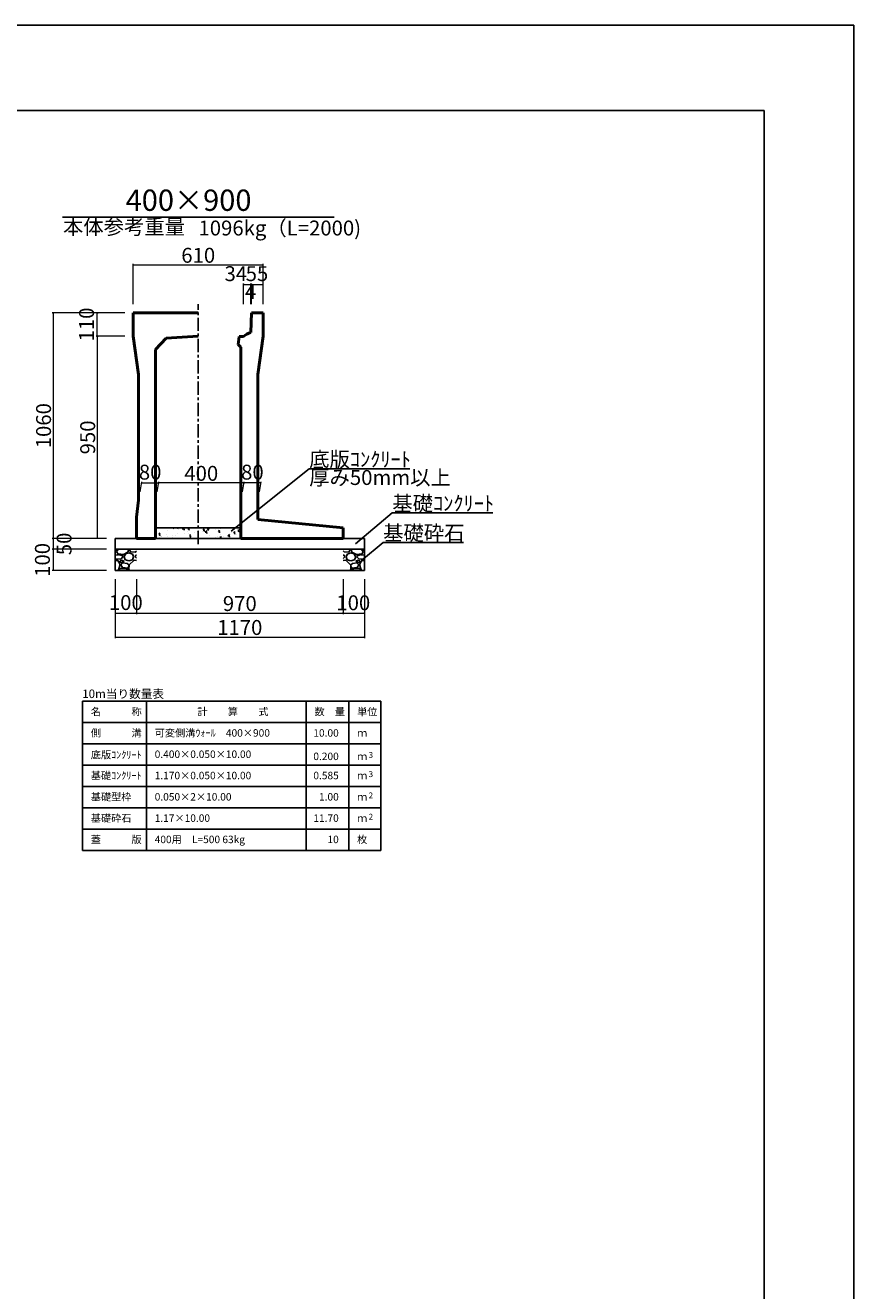
# Model space of a CAD drawing. Extents: x 353950 to 354791, y -46425 to -45831.
# Drawn here: x 354597 to 354791, y -46128 to -45831 of the extents above; entities that cross this region are included whole.
import ezdxf
from ezdxf.enums import TextEntityAlignment as Align

# ---------------------------------------------------------------- set-up
doc = ezdxf.new("R2010")
doc.units = 0
doc.header["$LTSCALE"] = 50
doc.header["$MEASUREMENT"] = 0
doc.header["$PDMODE"] = 34
doc.header["$PDSIZE"] = 250
doc.linetypes.add('CENTER1', pattern=[10, 6.25, -1.25, 1.25, -1.25])
doc.layers.get('0').update_dxf_attribs({"color": 9, "linetype": 'CONTINUOUS'})
doc.layers.get('DEFPOINTS').update_dxf_attribs({"color": 8, "linetype": 'CONTINUOUS'})
for name, color, linetype, lineweight in [('D-STR-DIM（寸法）', 7, 'CONTINUOUS', 25), ('D-STR-HTXT（旗揚げ）', 7, 'CONTINUOUS', 25), ('D-STR-STRn（構造物）', 7, 'CONTINUOUS', 25), ('D-STR-TXT（文字）', 7, 'CONTINUOUS', 25), ('D-STR（構造物外形線）', 1, 'CONTINUOUS', 50)]:
    doc.layers.add(name, color=color, linetype=linetype, lineweight=lineweight)
doc.layers.add('D-TTL(外枠）', color=2, linetype='CONTINUOUS')
doc.styles.add('ＭＳ ゴシック', font='MS Gothic.ttf')
doc.dimstyles.new('1 20', dxfattribs={"dimtxt": 3.5, "dimasz": 0.02, "dimexe": 0.25, "dimexo": 2, "dimgap": 0.05, "dimtad": 3, "dimdec": 0, "dimlfac": 20, "dimrnd": 0.1, "dimzin": 1, "dimdsep": 46, "dimtxsty": 'ＭＳ ゴシック', "dimblk": 'open_arrow', "dimcen": 0.025, "dimclrd": 7, "dimclre": 7, "dimclrt": 7, "dimadec": 0, "dimazin": 0, "dimtfac": 1, "dimtdec": 0, "dimtmove": 2, "dimatfit": 3, "dimldrblk": 'open_arrow', "dimfxl": 0, "dimlwd": 18, "dimlwe": 18, "dimarcsym": 0})

# ---------------------------------------------------------------- blocks, each defined once
blk = doc.blocks.new('open_arrow')
at = {"color": 0, "linetype": 'Continuous', "lineweight": -2}
blk.add_lwpolyline([(-7.5, 1.25), (0, 0), (-7.5, -1.25)], dxfattribs=at)
blk.add_lwpolyline([(0, 0), (-1, 0)])
blk = doc.blocks.new('*D1')
at = {"layer": 'D-STR-DIM（寸法）', "color": 7, "linetype": 'Continuous', "lineweight": 18, "ltscale": 10}
for p, q in [((354622.78, -45960.81), (354622.78, -45969.06)), ((354671.28, -45960.81), (354671.28, -45969.06)), ((354622.8, -45968.81), (354671.26, -45968.81))]:
    blk.add_line(p, q, dxfattribs=at)
at = {"layer": 'DEFPOINTS', "color": 0, "linetype": 'Continuous', "ltscale": 10}
for p in [(354622.78, -45958.81), (354671.28, -45958.81), (354671.28, -45968.81)]:
    blk.add_point(p, dxfattribs=at)
at = {"layer": 'D-STR-DIM（寸法）', "color": 7, "linetype": 'Continuous', "lineweight": 18, "ltscale": 10, "xscale": 0.02, "yscale": 0.02, "zscale": 0.02, "rotation": 180}
blk.add_blockref('open_arrow', (354622.78, -45968.81), dxfattribs=at)
at = {"layer": 'D-STR-DIM（寸法）', "color": 7, "linetype": 'Continuous', "lineweight": 18, "ltscale": 10, "xscale": 0.02, "yscale": 0.02, "zscale": 0.02}
blk.add_blockref('open_arrow', (354671.28, -45968.81), dxfattribs=at)
at = {"layer": 'D-STR-DIM（寸法）', "color": 7, "linetype": 'Continuous', "ltscale": 10, "insert": (354647.03, -45967.01), "char_height": 3.5, "attachment_point": 5, "style": 'ＭＳ ゴシック'}
blk.add_mtext('970', dxfattribs=at)
blk = doc.blocks.new('*D2')
at = {"layer": 'D-STR-DIM（寸法）', "color": 7, "linetype": 'Continuous', "lineweight": 18, "ltscale": 10}
for p, q in [((354617.78, -45960.81), (354617.78, -45969.06)), ((354622.78, -45960.81), (354622.78, -45969.06)), ((354617.8, -45968.81), (354622.76, -45968.81))]:
    blk.add_line(p, q, dxfattribs=at)
at = {"layer": 'DEFPOINTS', "color": 0, "linetype": 'Continuous', "ltscale": 10}
for p in [(354617.78, -45958.81), (354622.78, -45958.81), (354622.78, -45968.81)]:
    blk.add_point(p, dxfattribs=at)
at = {"layer": 'D-STR-DIM（寸法）', "color": 7, "linetype": 'Continuous', "lineweight": 18, "ltscale": 10, "xscale": 0.02, "yscale": 0.02, "zscale": 0.02, "rotation": 180}
blk.add_blockref('open_arrow', (354617.78, -45968.81), dxfattribs=at)
at = {"layer": 'D-STR-DIM（寸法）', "color": 7, "linetype": 'Continuous', "lineweight": 18, "ltscale": 10, "xscale": 0.02, "yscale": 0.02, "zscale": 0.02}
blk.add_blockref('open_arrow', (354622.78, -45968.81), dxfattribs=at)
at = {"layer": 'D-STR-DIM（寸法）', "color": 7, "linetype": 'Continuous', "ltscale": 10, "insert": (354620.28, -45966.78), "char_height": 3.5, "attachment_point": 5, "style": 'ＭＳ ゴシック'}
blk.add_mtext('100', dxfattribs=at)
blk = doc.blocks.new('*D3')
at = {"layer": 'D-STR-DIM（寸法）', "color": 7, "linetype": 'Continuous', "lineweight": 18, "ltscale": 10}
for p, q in [((354671.28, -45960.81), (354671.28, -45969.06)), ((354676.28, -45960.81), (354676.28, -45969.06)), ((354671.3, -45968.81), (354676.26, -45968.81))]:
    blk.add_line(p, q, dxfattribs=at)
at = {"layer": 'DEFPOINTS', "color": 0, "linetype": 'Continuous', "ltscale": 10}
for p in [(354671.28, -45958.81), (354676.28, -45958.81), (354676.28, -45968.81)]:
    blk.add_point(p, dxfattribs=at)
at = {"layer": 'D-STR-DIM（寸法）', "color": 7, "linetype": 'Continuous', "lineweight": 18, "ltscale": 10, "xscale": 0.02, "yscale": 0.02, "zscale": 0.02, "rotation": 180}
blk.add_blockref('open_arrow', (354671.28, -45968.81), dxfattribs=at)
at = {"layer": 'D-STR-DIM（寸法）', "color": 7, "linetype": 'Continuous', "lineweight": 18, "ltscale": 10, "xscale": 0.02, "yscale": 0.02, "zscale": 0.02}
blk.add_blockref('open_arrow', (354676.28, -45968.81), dxfattribs=at)
at = {"layer": 'D-STR-DIM（寸法）', "color": 7, "linetype": 'Continuous', "ltscale": 10, "insert": (354673.67, -45966.83), "char_height": 3.5, "attachment_point": 5, "style": 'ＭＳ ゴシック'}
blk.add_mtext('100', dxfattribs=at)
blk = doc.blocks.new('*D4')
at = {"layer": 'D-STR-DIM（寸法）', "color": 7, "linetype": 'Continuous', "lineweight": 18, "ltscale": 10}
for p, q in [((354617.78, -45960.81), (354617.78, -45974.68)), ((354676.28, -45960.81), (354676.28, -45974.68)), ((354617.8, -45974.43), (354676.26, -45974.43))]:
    blk.add_line(p, q, dxfattribs=at)
at = {"layer": 'DEFPOINTS', "color": 0, "linetype": 'Continuous', "ltscale": 10}
for p in [(354617.78, -45958.81), (354676.28, -45958.81), (354676.28, -45974.43)]:
    blk.add_point(p, dxfattribs=at)
at = {"layer": 'D-STR-DIM（寸法）', "color": 7, "linetype": 'Continuous', "lineweight": 18, "ltscale": 10, "xscale": 0.02, "yscale": 0.02, "zscale": 0.02, "rotation": 180}
blk.add_blockref('open_arrow', (354617.78, -45974.43), dxfattribs=at)
at = {"layer": 'D-STR-DIM（寸法）', "color": 7, "linetype": 'Continuous', "lineweight": 18, "ltscale": 10, "xscale": 0.02, "yscale": 0.02, "zscale": 0.02}
blk.add_blockref('open_arrow', (354676.28, -45974.43), dxfattribs=at)
at = {"layer": 'D-STR-DIM（寸法）', "color": 7, "linetype": 'Continuous', "ltscale": 10, "insert": (354647.03, -45972.63), "char_height": 3.5, "attachment_point": 5, "style": 'ＭＳ ゴシック'}
blk.add_mtext('1170', dxfattribs=at)
blk = doc.blocks.new('*D5')
at = {"layer": 'D-STR-DIM（寸法）', "color": 7, "linetype": 'Continuous', "lineweight": 18, "ltscale": 10}
for p, q in [((354615.78, -45951.31), (354602.98, -45951.31)), ((354603.23, -45951.33), (354603.23, -45953.79)), ((354615.78, -45953.81), (354602.98, -45953.81))]:
    blk.add_line(p, q, dxfattribs=at)
at = {"layer": 'DEFPOINTS', "color": 0, "linetype": 'Continuous', "ltscale": 10}
for p in [(354617.78, -45951.31), (354603.23, -45953.81), (354617.78, -45953.81)]:
    blk.add_point(p, dxfattribs=at)
at = {"layer": 'D-STR-DIM（寸法）', "color": 7, "linetype": 'Continuous', "lineweight": 18, "ltscale": 10, "xscale": 0.02, "yscale": 0.02, "zscale": 0.02}
for p, rotation in [((354603.23, -45951.31), 90), ((354603.23, -45953.81), 270)]:
    blk.add_blockref('open_arrow', p, dxfattribs=dict(at, rotation=rotation))
at = {"layer": 'D-STR-DIM（寸法）', "color": 7, "linetype": 'Continuous', "ltscale": 10, "insert": (354606.25, -45952.56), "char_height": 3.5, "attachment_point": 5, "rotation": 90, "style": 'ＭＳ ゴシック'}
blk.add_mtext('50', dxfattribs=at)
blk = doc.blocks.new('*D6')
at = {"layer": 'D-STR-DIM（寸法）', "color": 7, "linetype": 'Continuous', "lineweight": 18, "ltscale": 10}
for p, q in [((354615.78, -45953.81), (354602.98, -45953.81)), ((354603.23, -45953.83), (354603.23, -45958.79)), ((354615.78, -45958.81), (354602.98, -45958.81))]:
    blk.add_line(p, q, dxfattribs=at)
at = {"layer": 'DEFPOINTS', "color": 0, "linetype": 'Continuous', "ltscale": 10}
for p in [(354617.78, -45953.81), (354603.23, -45958.81), (354617.78, -45958.81)]:
    blk.add_point(p, dxfattribs=at)
at = {"layer": 'D-STR-DIM（寸法）', "color": 7, "linetype": 'Continuous', "lineweight": 18, "ltscale": 10, "xscale": 0.02, "yscale": 0.02, "zscale": 0.02}
for p, rotation in [((354603.23, -45953.81), 90), ((354603.23, -45958.81), 270)]:
    blk.add_blockref('open_arrow', p, dxfattribs=dict(at, rotation=rotation))
at = {"layer": 'D-STR-DIM（寸法）', "color": 7, "linetype": 'Continuous', "ltscale": 10, "insert": (354601.16, -45956.31), "char_height": 3.5, "attachment_point": 5, "rotation": 90, "style": 'ＭＳ ゴシック'}
blk.add_mtext('100', dxfattribs=at)
blk = doc.blocks.new('*D7')
at = {"layer": 'D-STR-DIM（寸法）', "color": 7, "lineweight": 18, "ltscale": 10}
for p, q in [((354620.03, -45898.31), (354602.98, -45898.31)), ((354603.23, -45898.33), (354603.23, -45951.29)), ((354615.78, -45951.31), (354602.98, -45951.31))]:
    blk.add_line(p, q, dxfattribs=at)
at = {"layer": 'DEFPOINTS', "color": 0, "ltscale": 10}
for p in [(354622.03, -45898.31), (354603.23, -45951.31), (354617.78, -45951.31)]:
    blk.add_point(p, dxfattribs=at)
at = {"layer": 'D-STR-DIM（寸法）', "color": 7, "lineweight": 18, "ltscale": 10, "xscale": 0.02, "yscale": 0.02, "zscale": 0.02}
for p, rotation in [((354603.23, -45898.31), 90), ((354603.23, -45951.31), 270)]:
    blk.add_blockref('open_arrow', p, dxfattribs=dict(at, rotation=rotation))
at = {"layer": 'D-STR-DIM（寸法）', "color": 7, "ltscale": 10, "insert": (354601.43, -45924.81), "char_height": 3.5, "attachment_point": 5, "rotation": 90, "style": 'ＭＳ ゴシック'}
blk.add_mtext('1060', dxfattribs=at)
blk = doc.blocks.new('*D8')
at = {"layer": 'D-STR-DIM（寸法）', "color": 7, "lineweight": 18, "ltscale": 10}
for p, q in [((354620.03, -45903.81), (354613.34, -45903.81)), ((354613.59, -45903.83), (354613.59, -45951.29)), ((354615.78, -45951.31), (354613.34, -45951.31))]:
    blk.add_line(p, q, dxfattribs=at)
at = {"layer": 'DEFPOINTS', "color": 0, "ltscale": 10}
for p in [(354622.03, -45903.81), (354613.59, -45951.31), (354617.78, -45951.31)]:
    blk.add_point(p, dxfattribs=at)
at = {"layer": 'D-STR-DIM（寸法）', "color": 7, "lineweight": 18, "ltscale": 10, "xscale": 0.02, "yscale": 0.02, "zscale": 0.02}
for p, rotation in [((354613.59, -45903.81), 90), ((354613.59, -45951.31), 270)]:
    blk.add_blockref('open_arrow', p, dxfattribs=dict(at, rotation=rotation))
at = {"layer": 'D-STR-DIM（寸法）', "color": 7, "ltscale": 10, "insert": (354611.79, -45927.56), "char_height": 3.5, "attachment_point": 5, "rotation": 90, "style": 'ＭＳ ゴシック'}
blk.add_mtext('950', dxfattribs=at)
blk = doc.blocks.new('*D9')
at = {"layer": 'D-STR-DIM（寸法）', "color": 7, "lineweight": 18, "ltscale": 10}
for p, q in [((354620.03, -45898.31), (354613.34, -45898.31)), ((354613.59, -45903.79), (354613.59, -45898.33)), ((354620.03, -45903.81), (354613.34, -45903.81))]:
    blk.add_line(p, q, dxfattribs=at)
at = {"layer": 'DEFPOINTS', "color": 0, "ltscale": 10}
for p in [(354613.59, -45898.31), (354622.03, -45898.31), (354622.03, -45903.81)]:
    blk.add_point(p, dxfattribs=at)
at = {"layer": 'D-STR-DIM（寸法）', "color": 7, "lineweight": 18, "ltscale": 10, "xscale": 0.02, "yscale": 0.02, "zscale": 0.02}
for p, rotation in [((354613.59, -45898.31), 90), ((354613.59, -45903.81), 270)]:
    blk.add_blockref('open_arrow', p, dxfattribs=dict(at, rotation=rotation))
at = {"layer": 'D-STR-DIM（寸法）', "color": 7, "ltscale": 10, "insert": (354611.52, -45901.06), "char_height": 3.5, "attachment_point": 5, "rotation": 90, "style": 'ＭＳ ゴシック'}
blk.add_mtext('110', dxfattribs=at)
blk = doc.blocks.new('*D10')
at = {"layer": 'D-STR-DIM（寸法）', "color": 7, "linetype": 'Continuous', "lineweight": 18, "ltscale": 10}
for p, q in [((354649.8, -45896.32), (354649.8, -45891.41)), ((354649.82, -45891.66), (354652.51, -45891.66)), ((354652.53, -45896.31), (354652.53, -45891.41))]:
    blk.add_line(p, q, dxfattribs=at)
at = {"layer": 'DEFPOINTS', "color": 0, "linetype": 'Continuous', "ltscale": 10}
for p in [(354652.53, -45891.66), (354649.8, -45898.32), (354652.53, -45898.31)]:
    blk.add_point(p, dxfattribs=at)
at = {"layer": 'D-STR-DIM（寸法）', "color": 7, "linetype": 'Continuous', "lineweight": 18, "ltscale": 10, "xscale": 0.02, "yscale": 0.02, "zscale": 0.02, "rotation": 180}
blk.add_blockref('open_arrow', (354649.8, -45891.66), dxfattribs=at)
at = {"layer": 'D-STR-DIM（寸法）', "color": 7, "linetype": 'Continuous', "lineweight": 18, "ltscale": 10, "xscale": 0.02, "yscale": 0.02, "zscale": 0.02}
blk.add_blockref('open_arrow', (354652.53, -45891.66), dxfattribs=at)
at = {"layer": 'D-STR-DIM（寸法）', "color": 7, "linetype": 'Continuous', "ltscale": 10, "insert": (354651.06, -45889.58), "char_height": 3.5, "attachment_point": 5, "style": 'ＭＳ ゴシック'}
blk.add_mtext('55', dxfattribs=at)
blk = doc.blocks.new('*D11')
at = {"layer": 'D-STR-DIM（寸法）', "color": 7, "linetype": 'Continuous', "lineweight": 18, "ltscale": 10}
for p, q in [((354647.88, -45896.31), (354647.88, -45891.41)), ((354647.9, -45891.66), (354649.57, -45891.66)), ((354649.59, -45896.31), (354649.59, -45891.41))]:
    blk.add_line(p, q, dxfattribs=at)
at = {"layer": 'DEFPOINTS', "color": 0, "linetype": 'Continuous', "ltscale": 10}
for p in [(354649.59, -45891.66), (354647.88, -45898.31), (354649.59, -45898.31)]:
    blk.add_point(p, dxfattribs=at)
at = {"layer": 'D-STR-DIM（寸法）', "color": 7, "linetype": 'Continuous', "lineweight": 18, "ltscale": 10, "xscale": 0.02, "yscale": 0.02, "zscale": 0.02, "rotation": 180}
blk.add_blockref('open_arrow', (354647.88, -45891.66), dxfattribs=at)
at = {"layer": 'D-STR-DIM（寸法）', "color": 7, "linetype": 'Continuous', "lineweight": 18, "ltscale": 10, "xscale": 0.02, "yscale": 0.02, "zscale": 0.02}
blk.add_blockref('open_arrow', (354649.59, -45891.66), dxfattribs=at)
at = {"layer": 'D-STR-DIM（寸法）', "color": 7, "linetype": 'Continuous', "ltscale": 10, "insert": (354646.1, -45889.58), "char_height": 3.5, "attachment_point": 5, "style": 'ＭＳ ゴシック'}
blk.add_mtext('34', dxfattribs=at)
blk = doc.blocks.new('*D12')
at = {"layer": 'D-STR-DIM（寸法）', "color": 7, "linetype": 'Continuous', "lineweight": 18, "ltscale": 10}
for p, q in [((354649.59, -45896.31), (354649.59, -45891.41)), ((354649.78, -45891.66), (354649.61, -45891.66)), ((354649.8, -45896.32), (354649.8, -45891.41))]:
    blk.add_line(p, q, dxfattribs=at)
at = {"layer": 'DEFPOINTS', "color": 0, "linetype": 'Continuous', "ltscale": 10}
for p in [(354649.59, -45891.66), (354649.59, -45898.31), (354649.8, -45898.32)]:
    blk.add_point(p, dxfattribs=at)
at = {"layer": 'D-STR-DIM（寸法）', "color": 7, "linetype": 'Continuous', "lineweight": 18, "ltscale": 10, "xscale": 0.02, "yscale": 0.02, "zscale": 0.02, "rotation": 180}
blk.add_blockref('open_arrow', (354649.59, -45891.66), dxfattribs=at)
at = {"layer": 'D-STR-DIM（寸法）', "color": 7, "linetype": 'Continuous', "lineweight": 18, "ltscale": 10, "xscale": 0.02, "yscale": 0.02, "zscale": 0.02}
blk.add_blockref('open_arrow', (354649.8, -45891.66), dxfattribs=at)
at = {"layer": 'D-STR-DIM（寸法）', "color": 7, "linetype": 'Continuous', "ltscale": 10, "insert": (354649.59, -45893.78), "char_height": 3.5, "attachment_point": 5, "style": 'ＭＳ ゴシック'}
blk.add_mtext('4', dxfattribs=at)
blk = doc.blocks.new('*D13')
at = {"layer": 'D-STR-DIM（寸法）', "color": 7, "lineweight": 18, "ltscale": 10}
for p, q in [((354622.03, -45896.31), (354622.03, -45886.82)), ((354622.05, -45887.07), (354652.51, -45887.07)), ((354652.53, -45896.31), (354652.53, -45886.82))]:
    blk.add_line(p, q, dxfattribs=at)
at = {"layer": 'DEFPOINTS', "color": 0, "ltscale": 10}
for p in [(354652.53, -45887.07), (354622.03, -45898.31), (354652.53, -45898.31)]:
    blk.add_point(p, dxfattribs=at)
at = {"layer": 'D-STR-DIM（寸法）', "color": 7, "lineweight": 18, "ltscale": 10, "xscale": 0.02, "yscale": 0.02, "zscale": 0.02, "rotation": 180}
blk.add_blockref('open_arrow', (354622.03, -45887.07), dxfattribs=at)
at = {"layer": 'D-STR-DIM（寸法）', "color": 7, "lineweight": 18, "ltscale": 10, "xscale": 0.02, "yscale": 0.02, "zscale": 0.02}
blk.add_blockref('open_arrow', (354652.53, -45887.07), dxfattribs=at)
at = {"layer": 'D-STR-DIM（寸法）', "color": 7, "ltscale": 10, "insert": (354637.28, -45885.27), "char_height": 3.5, "attachment_point": 5, "style": 'ＭＳ ゴシック'}
blk.add_mtext('610', dxfattribs=at)
blk = doc.blocks.new('*D133')
at = {"layer": 'D-STR-DIM（寸法）', "color": 7, "linetype": 'Continuous', "lineweight": 18, "ltscale": 10}
for p, q in [((354623.63, -45940.31), (354624.04, -45938)), ((354624.01, -45938.25), (354627.97, -45938.25)), ((354627.63, -45940.31), (354628.04, -45938))]:
    blk.add_line(p, q, dxfattribs=at)
at = {"layer": 'DEFPOINTS', "color": 0, "linetype": 'Continuous', "ltscale": 10}
for p in [(354627.99, -45938.25), (354623.28, -45942.31), (354627.28, -45942.31)]:
    blk.add_point(p, dxfattribs=at)
at = {"layer": 'D-STR-DIM（寸法）', "color": 7, "linetype": 'Continuous', "lineweight": 18, "ltscale": 10, "xscale": 0.02, "yscale": 0.02, "zscale": 0.02, "rotation": 180}
blk.add_blockref('open_arrow', (354623.99, -45938.25), dxfattribs=at)
at = {"layer": 'D-STR-DIM（寸法）', "color": 7, "linetype": 'Continuous', "lineweight": 18, "ltscale": 10, "xscale": 0.02, "yscale": 0.02, "zscale": 0.02}
blk.add_blockref('open_arrow', (354627.99, -45938.25), dxfattribs=at)
at = {"layer": 'D-STR-DIM（寸法）', "color": 7, "linetype": 'Continuous', "ltscale": 10, "insert": (354625.99, -45936.17), "char_height": 3.5, "attachment_point": 5, "style": 'ＭＳ ゴシック'}
blk.add_mtext('80', dxfattribs=at)
blk = doc.blocks.new('*D134')
at = {"layer": 'D-STR-DIM（寸法）', "color": 7, "linetype": 'Continuous', "lineweight": 18, "ltscale": 10}
for p, q in [((354647.63, -45940.31), (354648.04, -45938)), ((354651.97, -45938.25), (354648.01, -45938.25)), ((354651.63, -45940.31), (354652.04, -45938))]:
    blk.add_line(p, q, dxfattribs=at)
at = {"layer": 'DEFPOINTS', "color": 0, "linetype": 'Continuous', "ltscale": 10}
for p in [(354647.99, -45938.25), (354647.28, -45942.31), (354651.28, -45942.31)]:
    blk.add_point(p, dxfattribs=at)
at = {"layer": 'D-STR-DIM（寸法）', "color": 7, "linetype": 'Continuous', "lineweight": 18, "ltscale": 10, "xscale": 0.02, "yscale": 0.02, "zscale": 0.02, "rotation": 180}
blk.add_blockref('open_arrow', (354647.99, -45938.25), dxfattribs=at)
at = {"layer": 'D-STR-DIM（寸法）', "color": 7, "linetype": 'Continuous', "lineweight": 18, "ltscale": 10, "xscale": 0.02, "yscale": 0.02, "zscale": 0.02}
blk.add_blockref('open_arrow', (354651.99, -45938.25), dxfattribs=at)
at = {"layer": 'D-STR-DIM（寸法）', "color": 7, "linetype": 'Continuous', "ltscale": 10, "insert": (354649.99, -45936.17), "char_height": 3.5, "attachment_point": 5, "style": 'ＭＳ ゴシック'}
blk.add_mtext('80', dxfattribs=at)
blk = doc.blocks.new('*D135')
at = {"layer": 'D-STR-DIM（寸法）', "color": 7, "linetype": 'Continuous', "lineweight": 18, "ltscale": 10}
for p, q in [((354627.63, -45940.31), (354628.04, -45938)), ((354647.97, -45938.25), (354628.01, -45938.25)), ((354647.63, -45940.31), (354648.04, -45938))]:
    blk.add_line(p, q, dxfattribs=at)
at = {"layer": 'DEFPOINTS', "color": 0, "linetype": 'Continuous', "ltscale": 10}
for p in [(354627.99, -45938.25), (354627.28, -45942.31), (354647.28, -45942.31)]:
    blk.add_point(p, dxfattribs=at)
at = {"layer": 'D-STR-DIM（寸法）', "color": 7, "linetype": 'Continuous', "lineweight": 18, "ltscale": 10, "xscale": 0.02, "yscale": 0.02, "zscale": 0.02, "rotation": 180}
blk.add_blockref('open_arrow', (354627.99, -45938.25), dxfattribs=at)
at = {"layer": 'D-STR-DIM（寸法）', "color": 7, "linetype": 'Continuous', "lineweight": 18, "ltscale": 10, "xscale": 0.02, "yscale": 0.02, "zscale": 0.02}
blk.add_blockref('open_arrow', (354647.99, -45938.25), dxfattribs=at)
at = {"layer": 'D-STR-DIM（寸法）', "color": 7, "linetype": 'Continuous', "ltscale": 10, "insert": (354637.99, -45936.45), "char_height": 3.5, "attachment_point": 5, "style": 'ＭＳ ゴシック'}
blk.add_mtext('400', dxfattribs=at)

msp = doc.modelspace()

# ---------------------------------------------------------------- hatches: boundary and pattern name
at = {"layer": 'D-STR-STRn（構造物）', "linetype": 'Continuous', "ltscale": 10}
h = msp.add_hatch(dxfattribs=at)
h.set_pattern_fill('AR-CONC', scale=0.5, style=0)
h.set_pattern_definition([(50, (0, -3.0176), (3.586300913, -0.313760675), [0.375, -4.125]), (355, (0, -3.0176), (-0.693756668, 3.76096067), [0.3, -3.3]), (100.4514, (0.299, -3.0438), (2.89254691, 3.44719771), [0.31870095, -3.50571056]), (46.1842, (0, -2.0176), (5.336205243, -0.82759507), [0.5625, -6.1875]), (96.6356, (0.4447, -2.0866), (4.67331353, 4.870589355), [0.47805144, -5.258565]), (351.1842, (0, -2.0176), (4.673309726, 4.870593005), [0.45, -4.95]), (21, (0.5, -2.2676), (2.98453526, -2.013094453), [0.375, -4.125]), (326, (0.5, -2.2676), (1.21657666, 3.625750225), [0.3, -3.3]), (71.4514, (0.7487, -2.4354), (4.201113143, 1.612652484), [0.31870095, -3.50571056]), (37.5, (0, -3.0176), (0.0607992766, 1.664469269), [0, -3.26, 0, -3.35, 0, -3.3125]), (7.5, (0, -3.0176), (1.315347687, 1.972058559), [0, -1.91, 0, -3.185, 0, -1.2625]), (327.5, (-1.115, -3.0176), (2.669112181, -0.1127743587), [0, -1.25, 0, -3.9, 0, -5.175]), (317.5, (-1.615, -3.0176), (2.915930847, 0.500524912), [0, -1.625, 0, -2.59, 0, -3.675])])
h.paths.add_polyline_path([(354647.277, -45951.311), (354647.277, -45948.811), (354637.277, -45948.811), (354637.277, -45951.311)])
h.paths.add_polyline_path([(354637.277, -45951.311), (354637.277, -45948.811), (354627.277, -45948.811), (354627.277, -45951.311)])
at = {"layer": 'D-STR-STRn（構造物）', "linetype": 'Continuous', "ltscale": 100}
h = msp.add_hatch(dxfattribs=at)
h.set_pattern_fill('GRAVEL', color=5, scale=5, style=0)
h.set_pattern_definition([(228.0128, (353839.5858, -46875.6134), (-39.99999116, -45.00000671), [0.67268, -66.59544]), (184.9697, (353839.1358, -46876.1134), (60.000005258, 4.999956535), [1.15434, -114.279625]), (132.5104, (353837.9858, -46876.2134), (49.99995359, -55.00004337), [0.81394, -80.58016]), (267.2737, (353836.0358, -46877.4634), (4.99998009, 100.000001475), [1.05119, -104.06779]), (292.8337, (353835.9858, -46878.5134), (-25.000049527, 59.99998206), [1.030775, -102.046865]), (357.2737, (353836.3858, -46879.4634), (-100.000001475, 4.99998009), [1.05119, -104.06779]), (37.6942, (353837.4358, -46879.51341), (-65.000036728, -49.999952026), [1.390145, -137.624245]), (72.2553, (353838.5358, -46878.66341), (35.000053814, 109.999981156), [1.31244, -129.931605]), (121.4296, (353838.9358, -46877.4134), (-40.00004117, 64.999975182), [1.05475, -104.420365]), (175.2364, (353838.3858, -46876.5134), (55.00000473, -4.99995766), [1.20416, -59.003815]), (222.3974, (353837.1858, -46876.41341), (-60.000036755, -54.99996041), [1.55724, -154.166875]), (138.8141, (353840.9858, -46877.5134), (-35.00001473, 29.99998657), [0.531505, -52.61922]), (171.4692, (353840.5858, -46877.1634), (64.999991424, -10.00003955), [1.011185, -100.107555]), (225, (353839.5858, -46877.0134), (-6e-16, -5.000002), [0.707105, -6.36396]), (203.1986, (353839.2358, -46876.4134), (24.99999865, 10.00000663), [0.38079, -37.698075]), (291.8014, (353838.8858, -46876.5634), (-4.99999955, 15.0000014), [0.538515, -26.38731]), (30.9638, (353839.0858, -46877.0634), (14.9999901, 10.0000124), [0.874645, -28.280115]), (161.5651, (353839.8358, -46876.6134), (10.0000022, -4.999992), [0.632455, -15.178935]), (16.3895, (353835.9858, -46876.5634), (50.00001099, 14.99996355), [0.886, -87.714225]), (70.3462, (353836.8358, -46876.3134), (-19.99997624, -55.00001068), [0.743305, -73.58704]), (293.1986, (353839.8358, -46875.6134), (-10.00000663, 24.99999865), [0.761575, -37.31729]), (343.6105, (353840.1358, -46876.3134), (-50.00001099, 14.99996355), [0.886, -87.714225]), (339.444, (353835.9858, -46879.6634), (-25.00000922, 9.99997998), [0.8544, -41.86562]), (294.7751, (353836.7858, -46879.9634), (-24.99996095, 55.00001711), [0.71589, -70.873215]), (66.8014, (353839.8858, -46880.6134), (10.00000663, 24.99999865), [0.761575, -37.31729]), (17.354, (353840.1858, -46879.9134), (-65.000010095, -19.99997251), [0.838155, -82.97712]), (69.444, (353837.4358, -46880.6134), (-9.99997998, -25.00000922), [0.4272, -42.29282]), (101.3099, (353839.5858, -46880.6134), (-4.9999882, 20.0000038), [0.25495, -25.240145]), (165.9638, (353839.5358, -46880.3634), (15.0000027, -4.9999903), [1.030775, -19.58475]), (186.009, (353838.5358, -46880.1134), (49.999998755, 4.99999659), [0.95525, -94.569615]), (303.6901, (353839.0858, -46877.5134), (-5.0000067, 9.9999978), [0.72111, -17.306645]), (353.1572, (353839.4858, -46878.11341), (84.999996827, -10.00003999), [1.25897, -124.637815]), (60.9454, (353840.7358, -46878.2634), (-20.00000014, -35.00000192), [0.51478, -50.96337]), (90, (353840.986, -46877.8134), (-5, 5), [0.3, -4.7]), (120.2564, (353838.4358, -46879.9634), (19.99997443, -35.00001228), [0.69462, -68.7676]), (48.0128, (353838.0858, -46879.3634), (39.99999116, 45.00000671), [1.34536, -65.92276]), (0, (353838.986, -46878.3634), (5, 5), [1.3, -3.7]), (325.3048, (353840.2858, -46878.3634), (-49.999971295, 35.00004305), [0.79057, -78.26637]), (254.0546, (353840.9358, -46878.8134), (-4.99999945, -20.00000063), [0.72801, -35.67254]), (207.646, (353840.7358, -46879.5134), (-94.999979036, -50.000038566), [1.185325, -117.34737]), (175.4261, (353839.6858, -46880.06341), (-65.00000279, 4.999974006), [1.253995, -124.14537])])
h.paths.add_polyline_path([(354622.777, -45953.811), (354617.777, -45953.811), (354617.777, -45958.811), (354622.777, -45958.811)])
h = msp.add_hatch(dxfattribs=at)
h.set_pattern_fill('GRAVEL', color=5, scale=5, style=0)
h.set_pattern_definition([(311.9872, (355454.46827, -46875.6134), (39.99999116, -45.00000671), [0.67268, -66.59544]), (355.0303, (355454.91827, -46876.1134), (-60.000005258, 4.999956535), [1.15434, -114.279625]), (47.4896, (355456.06827, -46876.2134), (-49.99995359, -55.00004337), [0.81394, -80.58016]), (272.7263, (355458.01827, -46877.4634), (-4.99998009, 100.000001475), [1.05119, -104.06779]), (247.1663, (355458.06827, -46878.5134), (25.000049527, 59.99998206), [1.030775, -102.046865]), (182.7263, (355457.66827, -46879.4634), (100.000001475, 4.99998009), [1.05119, -104.06779]), (142.3058, (355456.61827, -46879.51341), (65.000036728, -49.999952026), [1.390145, -137.624245]), (107.7447, (355455.51827, -46878.66341), (-35.000053814, 109.999981156), [1.31244, -129.931605]), (58.5704, (355455.11827, -46877.4134), (40.00004117, 64.999975182), [1.05475, -104.420365]), (4.7636, (355455.66827, -46876.5134), (-55.00000473, -4.99995766), [1.20416, -59.003815]), (317.6026, (355456.86827, -46876.41341), (60.000036755, -54.99996041), [1.55724, -154.166875]), (41.1859, (355453.06827, -46877.5134), (35.00001473, 29.99998657), [0.531505, -52.61922]), (8.5308, (355453.46827, -46877.1634), (-64.999991424, -10.00003955), [1.011185, -100.107555]), (315, (355454.4683, -46877.0134), (6e-16, -5.000002), [0.707105, -6.36396]), (336.8014, (355454.8183, -46876.4134), (-24.99999865, 10.00000663), [0.38079, -37.698075]), (248.1986, (355455.1683, -46876.5634), (4.99999955, 15.0000014), [0.538515, -26.38731]), (149.0362, (355454.9683, -46877.0634), (-14.9999901, 10.0000124), [0.874645, -28.280115]), (18.4349, (355454.2183, -46876.6134), (-10.0000022, -4.999992), [0.632455, -15.178935]), (163.6105, (355458.06827, -46876.5634), (-50.00001099, 14.99996355), [0.886, -87.714225]), (109.6538, (355457.21827, -46876.3134), (19.99997624, -55.00001068), [0.743305, -73.58704]), (246.8014, (355454.2183, -46875.6134), (10.00000663, 24.99999865), [0.761575, -37.31729]), (196.3895, (355453.91827, -46876.3134), (50.00001099, 14.99996355), [0.886, -87.714225]), (200.556, (355458.06827, -46879.6634), (25.00000922, 9.99997998), [0.8544, -41.86562]), (245.2249, (355457.26827, -46879.9634), (24.99996095, 55.00001711), [0.71589, -70.873215]), (113.1986, (355454.1683, -46880.6134), (-10.00000663, 24.99999865), [0.761575, -37.31729]), (162.646, (355453.86827, -46879.9134), (65.000010095, -19.99997251), [0.838155, -82.97712]), (110.556, (355456.61827, -46880.6134), (9.99997998, -25.00000922), [0.4272, -42.29282]), (78.6901, (355454.4683, -46880.6134), (4.9999882, 20.0000038), [0.25495, -25.240145]), (14.0362, (355454.5183, -46880.3634), (-15.0000027, -4.9999903), [1.030775, -19.58475]), (353.991, (355455.51827, -46880.1134), (-49.999998755, 4.99999659), [0.95525, -94.569615]), (236.3099, (355454.9683, -46877.5134), (5.0000067, 9.9999978), [0.72111, -17.306645]), (186.8428, (355454.56827, -46878.11341), (-84.999996827, -10.00003999), [1.25897, -124.637815]), (119.0546, (355453.31827, -46878.2634), (20.00000014, -35.00000192), [0.51478, -50.96337]), (90, (355453.0683, -46877.8134), (5, 5), [0.3, -4.7]), (59.7436, (355455.61827, -46879.9634), (-19.99997443, -35.00001228), [0.69462, -68.7676]), (131.9872, (355455.96827, -46879.3634), (-39.99999116, 45.00000671), [1.34536, -65.92276]), (180, (355455.0683, -46878.3634), (-5, 5), [1.3, -3.7]), (214.6952, (355453.76827, -46878.3634), (49.999971295, 35.00004305), [0.79057, -78.26637]), (285.9454, (355453.1183, -46878.8134), (4.99999945, -20.00000063), [0.72801, -35.67254]), (332.354, (355453.31827, -46879.5134), (94.999979036, -50.000038566), [1.185325, -117.34737]), (4.5739, (355454.36827, -46880.06341), (65.00000279, 4.999974006), [1.253995, -124.14537])])
h.paths.add_polyline_path([(354671.277, -45953.811), (354676.277, -45953.811), (354676.277, -45958.811), (354671.277, -45958.811)])

# ---------------------------------------------------------------- linework, layer by layer
at = {"layer": 'D-STR-HTXT（旗揚げ）', "color": 4, "linetype": 'Continuous', "ltscale": 100}
msp.add_line((354605.385, -45875.836), (354669.169, -45875.836), dxfattribs=at)
at = {"layer": 'D-STR-HTXT（旗揚げ）', "color": 4, "linetype": 'Continuous', "ltscale": 10}
for p, q in [((354644.971, -45949.546), (354663.321, -45934.951)), ((354686.919, -45934.951), (354663.321, -45934.951)), ((354674.183, -45952.542), (354682.829, -45945.278)), ((354706.427, -45945.278), (354682.829, -45945.278)), ((354675.594, -45956.471), (354680.678, -45952.209)), ((354699.542, -45952.209), (354680.678, -45952.209))]:
    msp.add_line(p, q, dxfattribs=at)
at = {"layer": 'D-STR-HTXT（旗揚げ）', "color": 4, "linetype": 'Continuous'}
for p, q in [((354610.098, -45989.497), (354680.098, -45989.497)), ((354610.098, -46024.497), (354610.098, -45989.497)), ((354625.098, -46024.497), (354625.098, -45989.497)), ((354662.598, -46024.497), (354662.598, -45989.497)), ((354672.598, -46005.497), (354672.598, -45989.497)), ((354672.598, -46024.497), (354672.598, -45989.497)), ((354680.098, -46024.497), (354680.098, -45989.497)), ((354610.098, -45994.497), (354680.098, -45994.497)), ((354610.098, -45999.497), (354680.098, -45999.497)), ((354610.098, -46004.497), (354680.098, -46004.497)), ((354610.098, -46009.497), (354680.098, -46009.497)), ((354610.098, -46014.497), (354680.098, -46014.497)), ((354610.098, -46019.497), (354680.098, -46019.497)), ((354610.098, -46024.497), (354680.098, -46024.497))]:
    msp.add_line(p, q, dxfattribs=at)
at = {"layer": 'D-STR-STRn（構造物）', "linetype": 'CENTER1', "ltscale": 0.01}
msp.add_line((354637.277, -45952.585), (354637.277, -45896.258), dxfattribs=at)
at = {"layer": 'D-STR-STRn（構造物）', "color": 7, "ltscale": 10}
msp.add_line((354627.277, -45948.811), (354647.277, -45948.811), dxfattribs=at)
at = {"layer": 'D-STR-STRn（構造物）', "color": 5, "linetype": 'Continuous'}
for p, q in [((354617.777, -45951.311), (354617.777, -45958.811)), ((354676.277, -45951.311), (354676.277, -45958.811)), ((354676.277, -45951.311), (354676.277, -45958.811))]:
    msp.add_line(p, q, dxfattribs=at)
at = {"layer": 'D-STR-STRn（構造物）', "color": 5, "ltscale": 10}
for p, q in [((354617.777, -45951.311), (354656.777, -45951.311)), ((354617.777, -45951.311), (354676.277, -45951.311)), ((354617.777, -45953.811), (354676.277, -45953.811)), ((354617.777, -45958.811), (354651.277, -45958.811)), ((354617.777, -45958.811), (354676.277, -45958.811))]:
    msp.add_line(p, q, dxfattribs=at)
at = {"layer": 'D-STR（構造物外形線）', "color": 1, "linetype": 'Continuous'}
for p, q in [((354622.027, -45903.811), (354622.027, -45898.311)), ((354622.027, -45898.311), (354637.277, -45898.311)), ((354649.802, -45898.311), (354649.592, -45902.904)), ((354649.802, -45898.311), (354652.527, -45898.311)), ((354652.527, -45903.811), (354652.527, -45898.311)), ((354622.027, -45903.811), (354623.277, -45912.811)), ((354627.277, -45906.911), (354629.773, -45904.262)), ((354629.773, -45904.262), (354637.277, -45903.811)), ((354646.882, -45903.911), (354646.669, -45905.766)), ((354646.882, -45903.911), (354647.882, -45903.911)), ((354651.277, -45912.811), (354652.527, -45903.811)), ((354627.277, -45951.311), (354627.277, -45906.911)), ((354646.669, -45905.766), (354647.277, -45906.411)), ((354647.277, -45951.311), (354647.277, -45906.411)), ((354623.277, -45942.311), (354623.277, -45912.811)), ((354651.277, -45946.811), (354651.277, -45912.811)), ((354622.777, -45946.311), (354623.277, -45942.311)), ((354622.777, -45951.311), (354622.777, -45946.311)), ((354651.277, -45946.811), (354671.277, -45948.811)), ((354671.277, -45951.311), (354671.277, -45948.811)), ((354622.777, -45951.311), (354627.277, -45951.311)), ((354647.277, -45951.311), (354651.777, -45951.311)), ((354647.277, -45951.311), (354671.277, -45951.311))]:
    msp.add_line(p, q, dxfattribs=at)
msp.add_arc((354650.704, -45906.746), 4, 106.13239, 134.86529, dxfattribs=at)
at = {"layer": 'D-TTL(外枠）', "linetype": 'Continuous'}
msp.add_line((353975.111, -45850.836), (354770.111, -45850.836), dxfattribs=at)
at = {"layer": 'D-TTL(外枠）'}
msp.add_line((354770.111, -46404.836), (354770.111, -45850.836), dxfattribs=at)
at = {"layer": 'DEFPOINTS', "ltscale": 10}
for p in [(353950.111, -45830.836), (354791.111, -46424.836)]:
    msp.add_line(p, (354791.111, -45830.836), dxfattribs=at)

# ---------------------------------------------------------------- texts
at = {"layer": 'D-STR-TXT（文字）', "color": 2, "linetype": 'Continuous', "lineweight": 18, "style": 'ＭＳ ゴシック'}
for s, height, p in [('400×900', 5, (354635.006, -45874.388)), ('本体参考重量', 3.5, (354619.861, -45879.903))]:
    msp.add_text(s, height=height, dxfattribs=at).set_placement(p, align=Align.CENTER)
msp.add_text('1096kg（L=2000)', height=3.5, dxfattribs=at).set_placement((354637.336, -45880.167))
at = {"layer": 'D-STR-TXT（文字）', "color": 2, "linetype": 'Continuous', "style": 'ＭＳ ゴシック'}
for s, height, p in [('底版ｺﾝｸﾘｰﾄ', 3.5, (354663.321, -45934.451)), ('厚み50mm以上', 3.5, (354663.321, -45938.723)), ('基礎ｺﾝｸﾘｰﾄ', 3.5, (354682.829, -45944.778)), ('基礎砕石', 3.5, (354680.678, -45951.709)), ('名\u3000\u3000\u3000称', 1.75, (354612.059, -45992.796)), ('計\u3000\u3000算\u3000\u3000式', 1.75, (354637.063, -45992.796)), ('数\u3000量', 1.75, (354664.559, -45992.796)), ('単位', 1.75, (354674.559, -45992.796)), ('側\u3000\u3000\u3000溝', 1.75, (354612.059, -45997.796)), ('可変側溝ｳｫｰﾙ\u3000400×900', 1.75, (354627.059, -45997.796)), ('ｍ', 1.75, (354674.559, -45997.796)), ('底版ｺﾝｸﾘｰﾄ', 1.75, (354612.059, -46002.928)), ('0.400×0.050×10.00', 1.75, (354627.059, -46002.796)), ('ｍ', 1.75, (354674.559, -46003.296)), ('3', 1.4, (354677.26, -46002.793)), ('基礎ｺﾝｸﾘｰﾄ', 1.75, (354612.059, -46007.796)), ('1.170×0.050×10.00', 1.75, (354627.059, -46007.796)), ('ｍ', 1.75, (354674.559, -46007.796)), ('3', 1.4, (354677.26, -46007.293)), ('基礎型枠', 1.75, (354612.059, -46012.796)), ('0.050×2×10.00', 1.75, (354627.059, -46012.796)), ('2', 1.4, (354677.26, -46012.293)), ('ｍ', 1.75, (354674.559, -46012.796)), ('基礎砕石', 1.75, (354612.059, -46017.796)), ('1.17×10.00', 1.75, (354627.059, -46017.796)), ('ｍ', 1.75, (354674.559, -46017.796)), ('2', 1.4, (354677.26, -46017.293)), ('蓋\u3000\u3000\u3000版', 1.75, (354612.059, -46022.796)), ('400用\u3000L=500 63kg', 1.75, (354627.059, -46022.796)), ('枚', 1.75, (354674.559, -46022.796))]:
    msp.add_text(s, height=height, dxfattribs=at).set_placement(p)
at = {"layer": 'D-STR-TXT（文字）', "color": 2, "style": 'ＭＳ ゴシック'}
msp.add_text('10m当り数量表', height=2, dxfattribs=at).set_placement((354610.043, -45988.735))
at = {"layer": 'D-STR-TXT（文字）', "color": 2, "linetype": 'Continuous', "style": 'ＭＳ ゴシック'}
for s, p in [('10.00', (354670.258, -45997.796)), ('0.200', (354670.258, -46003.296)), ('0.585', (354670.258, -46007.796)), ('1.00', (354670.258, -46012.796)), ('11.70', (354670.258, -46017.796)), ('10', (354670.258, -46022.796))]:
    msp.add_text(s, height=1.75, dxfattribs=at).set_placement(p, align=Align.RIGHT)

# ---------------------------------------------------------------- dimensions: what is measured, and where the dimension line sits
at = {"layer": 'D-STR-DIM（寸法）', "ltscale": 10}
dim = msp.add_linear_dim(base=(354652.527, -45887.073), p1=(354622.027, -45898.311), p2=(354652.527, -45898.311), dimstyle='1 20', dxfattribs=at)
dim.commit()
dim.dimension.update_dxf_attribs({"geometry": '*D13', "text_midpoint": (354637.277, -45885.273)})
at = {"layer": 'D-STR-DIM（寸法）', "linetype": 'Continuous', "ltscale": 10}
for base, p1, p2, picture, middle in [((354649.592, -45891.655), (354647.882, -45898.311), (354649.592, -45898.311), '*D11', (354646.098, -45889.58)), ((354652.527, -45891.6551), (354649.8016, -45898.3209), (354652.527, -45898.3113), '*D10', (354651.0591, -45889.5801)), ((354649.592, -45891.655), (354649.802, -45898.321), (354649.592, -45898.311), '*D12', (354649.592, -45893.776))]:
    dim = msp.add_linear_dim(base=base, p1=p1, p2=p2, dimstyle='1 20', dxfattribs=at)
    dim.commit()
    dim.dimension.update_dxf_attribs({"geometry": picture, "text_midpoint": middle, "dimtype": 160})
at = {"layer": 'D-STR-DIM（寸法）', "ltscale": 10}
for base, p1, p2, picture, middle in [((354603.23, -45951.311), (354622.027, -45898.311), (354617.777, -45951.311), '*D7', (354601.43, -45924.811)), ((354613.591, -45898.311), (354622.027, -45903.811), (354622.027, -45898.311), '*D9', (354611.516, -45901.061)), ((354613.591, -45951.311), (354622.027, -45903.811), (354617.777, -45951.311), '*D8', (354611.791, -45927.561))]:
    dim = msp.add_linear_dim(base=base, p1=p1, p2=p2, angle=90, dimstyle='1 20', dxfattribs=at)
    dim.commit()
    dim.dimension.update_dxf_attribs({"geometry": picture, "text_midpoint": middle})
at = {"layer": 'D-STR-DIM（寸法）', "color": 7, "linetype": 'Continuous', "ltscale": 10}
for base, p1, p2, picture, middle in [((354627.994, -45938.248), (354623.277, -45942.311), (354627.277, -45942.311), '*D133', (354625.994, -45936.173)), ((354647.994, -45938.248), (354651.277, -45942.311), (354647.277, -45942.311), '*D134', (354649.994, -45936.173)), ((354627.994, -45938.248), (354647.277, -45942.311), (354627.277, -45942.311), '*D135', (354637.994, -45936.448)), ((354676.277, -45974.434), (354617.777, -45958.811), (354676.277, -45958.811), '*D4', (354647.027, -45972.634)), ((354671.277, -45968.811), (354622.777, -45958.811), (354671.277, -45958.811), '*D1', (354647.027, -45967.011))]:
    dim = msp.add_linear_dim(base=base, p1=p1, p2=p2, dimstyle='1 20', dxfattribs=at)
    dim.commit()
    dim.dimension.update_dxf_attribs({"geometry": picture, "text_midpoint": middle})
at = {"layer": 'D-STR-DIM（寸法）', "linetype": 'Continuous', "ltscale": 10}
dim = msp.add_linear_dim(base=(354603.23, -45953.811), p1=(354617.777, -45951.311), p2=(354617.777, -45953.811), angle=90, dimstyle='1 20', dxfattribs=at)
dim.commit()
dim.dimension.update_dxf_attribs({"geometry": '*D5', "text_midpoint": (354606.249, -45952.561), "dimtype": 160})
dim = msp.add_linear_dim(base=(354603.23, -45958.811), p1=(354617.777, -45953.811), p2=(354617.777, -45958.811), angle=90, dimstyle='1 20', dxfattribs=at)
dim.commit()
dim.dimension.update_dxf_attribs({"geometry": '*D6', "text_midpoint": (354601.155, -45956.311)})
at = {"layer": 'D-STR-DIM（寸法）', "color": 7, "linetype": 'Continuous', "ltscale": 10}
for base, p1, p2, picture, middle in [((354622.777, -45968.811), (354617.777, -45958.811), (354622.777, -45958.811), '*D2', (354620.277, -45966.782)), ((354676.277, -45968.811), (354671.277, -45958.811), (354676.277, -45958.811), '*D3', (354673.674, -45966.832))]:
    dim = msp.add_linear_dim(base=base, p1=p1, p2=p2, dimstyle='1 20', dxfattribs=at)
    dim.commit()
    dim.dimension.update_dxf_attribs({"geometry": picture, "text_midpoint": middle, "dimtype": 160})

doc.saveas('drawing.dxf')
